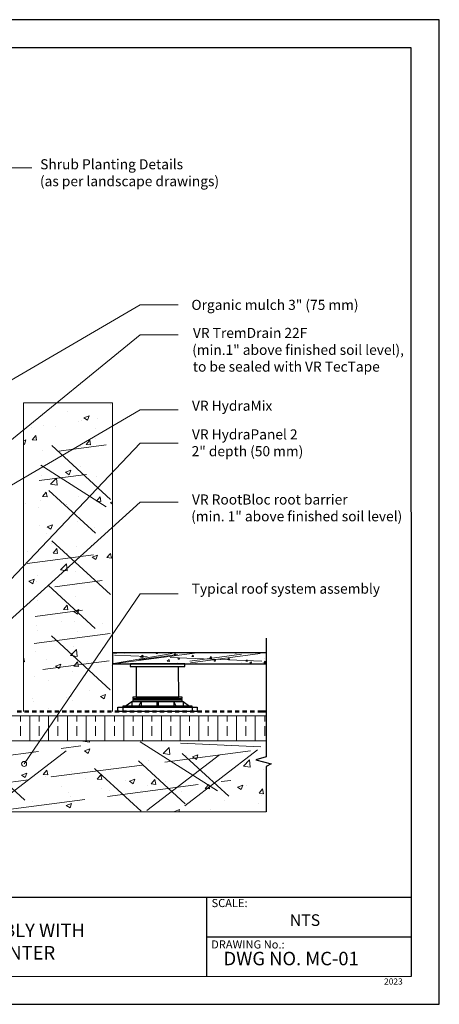
# Model space of a CAD drawing. Units: millimetres. Extents: x 0 to 10.7, y 0 to 8.6.
# Drawn here: x 7.1 to 10.7, y 0 to 8.6 of the extents above; entities that cross this region are included whole.
import ezdxf

# ---------------------------------------------------------------- set-up
doc = ezdxf.new("R2010")
doc.units = ezdxf.units.MM
doc.linetypes.add('PDF_IMPORT', pattern=[1, 0.8, -0.2])
doc.layers.add('PDF25_0', color=7, linetype='Continuous', true_color=0x00b7a9)
for name, color, linetype in [('PDF25_00_LAYOUT', 7, 'Continuous'), ('PDF25_01_BREAK LINES', 7, 'Continuous'), ('PDF25_01_Paver_Hatch', 7, 'Continuous'), ('PDF25_01_Pedestal', 7, 'Continuous'), ('PDF25_01_Polystyrene', 7, 'Continuous'), ('PDF25_01_Roof', 7, 'Continuous'), ('PDF25_01_Roof_Hatch', 7, 'Continuous'), ('PDF25_01_Waterproofing', 7, 'Continuous'), ('PDF25_Text', 7, 'Continuous'), ('PDF25_VR Vegetation', 7, 'Continuous'), ('PDF9_PDF2_Geometry', 7, 'Continuous'), ('PDF9_Text', 7, 'Continuous')]:
    doc.layers.add(name, color=color, linetype=linetype)
doc.styles.add('PDF Arial', font='arial.ttf')
doc.styles.add('PDF ArialMT', font='arial.ttf')

msp = doc.modelspace()

# ---------------------------------------------------------------- linework, layer by layer
at = {"layer": 'PDF25_0', "color": 7, "lineweight": 25}
msp.add_lwpolyline([(9.2357, 3.07), (7.8943, 3.07), (7.8943, 2.9716), (8.2224, 2.9716), (9.2357, 2.9716)], dxfattribs=at)
at = {"layer": 'PDF25_00_LAYOUT', "lineweight": 9}
for points in [[(4.81, 6.1099), (6.8559, 7.3037), (7.1879, 7.3037)], [(6.0887, 4.9142), (8.1346, 6.108), (8.4665, 6.108)], [(6.9495, 4.8805), (8.1346, 5.8445), (8.4665, 5.8445)], [(6.0887, 3.9945), (8.1346, 5.1893), (8.4665, 5.1893)], [(6.1398, 2.7969), (8.1346, 4.9007), (8.4665, 4.9007)], [(6.1543, 2.5924), (8.1346, 4.3835), (8.4665, 4.3835)], [(7.1222, 2.0983), (8.1346, 3.5854), (8.4665, 3.5854)]]:
    msp.add_lwpolyline(points, dxfattribs=at)
at = {"layer": 'PDF25_01_BREAK LINES', "lineweight": 25}
msp.add_lwpolyline([(9.2357, 3.1974), (9.2357, 2.16), (9.1459, 2.1359), (9.2772, 2.1011), (9.2357, 2.077), (9.2357, 1.6814)], dxfattribs=at)
at = {"layer": 'PDF25_01_Paver_Hatch', "lineweight": 0}
for points in [[(7.902, 3.0488), (7.902, 3.0488)], [(7.9232, 3.07), (7.9242, 3.0643), (7.9039, 3.0671), (7.9068, 3.07)], [(7.9174, 3.0536), (7.9174, 3.0536)], [(8.0004, 3.0643), (8.0004, 3.0643)], [(8.0159, 3.0652), (8.0159, 3.0652)], [(8.2851, 3.07), (8.287, 3.0633), (8.2735, 3.0643), (8.2784, 3.07)], [(8.5717, 3.0681), (8.5717, 3.0681)], [(8.9143, 3.0199), (8.9143, 3.0199)], [(8.9645, 3.07), (8.9732, 3.0643), (8.9751, 3.07)], [(9.0427, 3.0421), (9.0427, 3.0421)], [(9.1701, 3.0643), (9.1701, 3.0643)], [(9.2222, 3.016), (9.2222, 3.016)], [(7.8991, 2.9764), (7.8991, 2.9764)], [(8.013, 2.9928), (8.013, 2.9928)], [(8.4588, 2.9813), (8.4588, 2.9813)], [(8.6171, 2.9716), (8.6219, 2.9764), (8.6229, 2.9716)], [(8.6595, 2.9764), (8.6595, 2.9764)], [(8.7869, 2.9986), (8.7869, 2.9986)], [(8.9674, 2.9726), (8.9674, 2.9726)], [(9.0166, 2.9842), (9.0166, 2.9842)], [(9.0948, 2.9938), (9.0948, 2.9938)], [(9.1237, 2.9764), (9.1237, 2.9764)], [(9.1295, 2.9996), (9.1295, 2.9996)], [(9.2067, 2.9871), (9.2067, 2.9871)]]:
    msp.add_lwpolyline(points, dxfattribs=at)
at = {"layer": 'PDF25_01_Paver_Hatch', "linetype": 'PDF_IMPORT', "lineweight": 0}
for points in [[(8.4135, 3.0633), (7.903, 2.9755)], [(9.1961, 2.9948), (7.9116, 3.0488)], [(7.9425, 2.9784), (8.6325, 3.0691)], [(8.1249, 3.0083), (8.4617, 3.0536)], [(8.5698, 2.9948), (9.0195, 3.0575)], [(8.5756, 2.9822), (9.1816, 3.0623)]]:
    msp.add_lwpolyline(points, dxfattribs=at)
at = {"layer": 'PDF25_01_Paver_Hatch', "lineweight": 0}
for points in [[(8.1577, 3.0276), (8.1375, 3.0314), (8.1548, 3.0488)], [(8.1645, 3.0421), (8.1606, 3.0285), (8.15, 3.0363)], [(8.3913, 2.9919), (8.371, 2.9948), (8.3884, 3.0121)], [(8.4414, 3.0633), (8.4434, 3.0498), (8.4308, 3.0507)], [(8.4791, 3.0247), (8.4752, 3.0112), (8.4636, 3.0189)], [(8.5978, 3.0498), (8.6007, 3.0363), (8.5872, 3.0372)], [(8.7551, 3.0363), (8.757, 3.0228), (8.7445, 3.0237)], [(8.9114, 3.0228), (8.9143, 3.0083), (8.9008, 3.0102)], [(8.7937, 3.0073), (8.7889, 2.9938), (8.7782, 3.0006)], [(9.0687, 3.0083), (9.0716, 2.9948), (9.0581, 2.9957)], [(9.1083, 2.989), (9.1035, 2.9764), (9.0928, 2.9832)], [(9.226, 2.9948), (9.228, 2.9813), (9.2154, 2.9822)]]:
    msp.add_lwpolyline(points, close=True, dxfattribs=at)
at = {"layer": 'PDF25_01_Pedestal', "lineweight": 25}
for points in [[(8.0496, 2.9716), (8.0487, 2.9485), (8.5235, 2.9485), (8.5235, 2.9716)], [(8.5022, 2.6811), (8.0699, 2.6811), (8.0699, 2.6696), (8.5022, 2.6696)], [(8.6325, 2.5952), (8.6325, 2.5566), (7.9396, 2.5566), (7.9396, 2.5952), (7.9831, 2.5952)], [(8.5881, 2.6039), (7.9831, 2.6039), (7.9831, 2.5952), (8.5881, 2.5952)], [(8.5022, 2.6618), (8.0699, 2.6618), (8.0699, 2.6503), (8.5022, 2.6503)]]:
    msp.add_lwpolyline(points, close=True, dxfattribs=at)
for points in [[(8.1008, 2.9485), (8.1008, 2.6811), (8.4714, 2.6811), (8.4704, 2.9485)], [(7.9831, 2.5952), (7.9831, 2.5566)], [(8.0053, 2.6039), (8.0612, 2.6445), (8.5109, 2.6445), (8.5669, 2.6039)], [(8.0612, 2.6445), (8.0612, 2.6039)], [(8.122, 2.6039), (8.1442, 2.6445), (8.1442, 2.6039)], [(8.2803, 2.6445), (8.2793, 2.6049)], [(8.2928, 2.6445), (8.2928, 2.6039)], [(8.4501, 2.6039), (8.4279, 2.6445), (8.4279, 2.6039)], [(8.5109, 2.6445), (8.5109, 2.6039)], [(8.5881, 2.5952), (8.5881, 2.5566)]]:
    msp.add_lwpolyline(points, dxfattribs=at)
at = {"layer": 'PDF25_01_Polystyrene', "lineweight": 13}
msp.add_lwpolyline([(9.2357, 2.52), (0.4789, 2.52), (0.4789, 2.3009), (9.2357, 2.3009)], close=True, dxfattribs=at)
for points in [[(7.0894, 2.4679), (7.0894, 2.52)], [(7.1715, 2.3009), (7.1715, 2.52)], [(7.2535, 2.4679), (7.2535, 2.52)], [(7.3355, 2.3009), (7.3355, 2.52)], [(7.4175, 2.4679), (7.4175, 2.52)], [(7.4996, 2.3009), (7.4996, 2.52)], [(7.5816, 2.4679), (7.5816, 2.52)], [(7.6636, 2.3009), (7.6636, 2.52)], [(7.7457, 2.4679), (7.7457, 2.52)], [(7.8277, 2.3009), (7.8277, 2.52)], [(7.9097, 2.4679), (7.9097, 2.52)], [(7.9917, 2.3009), (7.9917, 2.52)], [(8.0738, 2.4679), (8.0738, 2.52)], [(8.1558, 2.3009), (8.1558, 2.52)], [(8.2378, 2.4679), (8.2378, 2.52)], [(8.3199, 2.3009), (8.3199, 2.52)], [(8.4019, 2.4679), (8.4019, 2.52)], [(8.4839, 2.3009), (8.4839, 2.52)], [(8.5659, 2.4679), (8.5659, 2.52)], [(8.648, 2.3009), (8.648, 2.52)], [(8.73, 2.4679), (8.73, 2.52)], [(8.812, 2.3009), (8.812, 2.52)], [(8.8941, 2.4679), (8.8941, 2.52)], [(8.9761, 2.3009), (8.9761, 2.52)], [(9.0581, 2.4679), (9.0581, 2.52)], [(9.1401, 2.3009), (9.1401, 2.52)], [(9.2222, 2.4679), (9.2222, 2.52)], [(7.0894, 2.3453), (7.0894, 2.4273)], [(7.2535, 2.3453), (7.2535, 2.4273)], [(7.4175, 2.3453), (7.4175, 2.4273)], [(7.5816, 2.3453), (7.5816, 2.4273)], [(7.7457, 2.3453), (7.7457, 2.4273)], [(7.9097, 2.3453), (7.9097, 2.4273)], [(8.0738, 2.3453), (8.0738, 2.4273)], [(8.2378, 2.3453), (8.2378, 2.4273)], [(8.4019, 2.3453), (8.4019, 2.4273)], [(8.5659, 2.3453), (8.5659, 2.4273)], [(8.73, 2.3453), (8.73, 2.4273)], [(8.8941, 2.3453), (8.8941, 2.4273)], [(9.0581, 2.3453), (9.0581, 2.4273)], [(9.2222, 2.3453), (9.2222, 2.4273)], [(7.0894, 2.3009), (7.0894, 2.3038)], [(7.2535, 2.3009), (7.2535, 2.3038)], [(7.4175, 2.3009), (7.4175, 2.3038)], [(7.5816, 2.3009), (7.5816, 2.3038)], [(7.7457, 2.3009), (7.7457, 2.3038)], [(7.9097, 2.3009), (7.9097, 2.3038)], [(8.0738, 2.3009), (8.0738, 2.3038)], [(8.2378, 2.3009), (8.2378, 2.3038)], [(8.4019, 2.3009), (8.4019, 2.3038)], [(8.5659, 2.3009), (8.5659, 2.3038)], [(8.73, 2.3009), (8.73, 2.3038)], [(8.8941, 2.3009), (8.8941, 2.3038)], [(9.0581, 2.3009), (9.0581, 2.3038)], [(9.2222, 2.3009), (9.2222, 2.3038)]]:
    msp.add_lwpolyline(points, dxfattribs=at)
at = {"layer": 'PDF25_01_Roof', "lineweight": 13}
for points in [[(7.1165, 2.5566), (7.1165, 5.252), (7.8943, 5.252), (7.8943, 2.5566)], [(2.5982, 2.52), (7.1165, 2.52)], [(0.4789, 1.6814), (9.2357, 1.6814)]]:
    msp.add_lwpolyline(points, dxfattribs=at)
at = {"layer": 'PDF25_01_Roof_Hatch', "lineweight": 0}
for points in [[(7.4967, 5.1748), (7.4967, 5.1748)], [(7.8788, 5.2404), (7.8788, 5.2404)], [(7.599, 5.0899), (7.599, 5.0899)], [(7.6221, 5.0937), (7.6221, 5.0937)], [(7.763, 5.1121), (7.763, 5.1121)], [(7.184, 5.0358), (7.184, 5.0358)], [(7.2911, 5.0513), (7.2911, 5.0513)], [(7.3954, 5.0445), (7.3954, 5.0445)], [(7.7457, 5.0291), (7.7457, 5.0291)], [(7.1165, 4.92), (7.1367, 4.9277), (7.1242, 4.8882), (7.1165, 4.893)], [(7.7466, 4.9441), (7.7466, 4.9441)], [(7.2824, 4.8332), (7.2824, 4.8332)], [(7.6144, 4.8747), (7.6144, 4.8747)], [(7.6067, 4.6566), (7.6067, 4.6566)], [(7.6183, 4.6942), (7.6183, 4.6942)], [(7.2747, 4.6141), (7.2747, 4.6141)], [(7.7563, 4.6054), (7.7563, 4.6054)], [(7.267, 4.396), (7.267, 4.396)], [(7.598, 4.4375), (7.598, 4.4375)], [(7.8943, 4.368), (7.875, 4.3815), (7.8943, 4.3883)], [(7.1367, 4.3748), (7.1367, 4.3748)], [(7.2448, 4.3352), (7.2448, 4.3352)], [(7.488, 4.3603), (7.488, 4.3603)], [(7.4938, 4.368), (7.4938, 4.368)], [(7.5903, 4.2194), (7.5903, 4.2194)], [(7.2583, 4.1769), (7.2583, 4.1769)], [(7.736, 4.1634), (7.736, 4.1634)], [(7.321, 4.1094), (7.321, 4.1094)], [(7.2506, 3.9588), (7.2506, 3.9588)], [(7.3596, 4.0245), (7.3596, 4.0245)], [(7.5826, 4.0003), (7.5826, 4.0003)], [(7.71, 4.01), (7.71, 4.01)], [(7.1473, 3.9511), (7.1473, 3.9511)], [(7.4986, 3.9366), (7.4986, 3.9366)], [(7.8489, 3.9222), (7.8489, 3.9222)], [(7.2429, 3.7398), (7.2429, 3.7398)], [(7.5739, 3.7822), (7.5739, 3.7822)], [(7.2294, 3.6906), (7.2294, 3.6906)], [(7.5797, 3.6761), (7.5797, 3.6761)], [(7.5662, 3.5641), (7.5662, 3.5641)], [(7.2352, 3.5217), (7.2352, 3.5217)], [(7.2265, 3.3036), (7.2265, 3.3036)], [(7.4513, 3.3412), (7.4513, 3.3412)], [(7.5584, 3.3451), (7.5584, 3.3451)], [(7.8026, 3.3258), (7.8026, 3.3258)], [(7.24, 3.2669), (7.24, 3.2669)], [(7.5903, 3.2524), (7.5903, 3.2524)], [(7.5507, 3.127), (7.5507, 3.127)], [(7.8914, 3.1762), (7.8914, 3.1762)], [(7.1165, 3.0314), (7.1174, 3.0324), (7.1242, 2.9909), (7.1165, 2.9919)], [(7.2187, 3.0845), (7.2187, 3.0845)], [(7.321, 3.0073), (7.321, 3.0073)], [(7.6714, 2.9919), (7.6714, 2.9919)], [(7.8837, 2.9571), (7.8837, 2.9571)], [(7.211, 2.8664), (7.211, 2.8664)], [(7.542, 2.9079), (7.542, 2.9079)], [(7.3336, 2.8249), (7.3336, 2.8249)], [(7.1937, 2.6715), (7.1937, 2.6715)], [(7.4909, 2.6802), (7.4909, 2.6802)], [(7.5266, 2.7188), (7.5266, 2.7188)], [(7.5343, 2.6898), (7.5343, 2.6898)], [(7.6916, 2.741), (7.6916, 2.741)], [(7.875, 2.739), (7.875, 2.739)], [(7.2033, 2.6474), (7.2033, 2.6474)], [(7.3317, 2.5837), (7.3317, 2.5837)], [(7.544, 2.657), (7.544, 2.657)], [(7.682, 2.5682), (7.682, 2.5682)], [(7.6926, 2.3009), (7.6935, 2.2884), (7.6356, 2.298), (7.6385, 2.3009)], [(8.8844, 2.2565), (8.8844, 2.2565)], [(7.2091, 2.2102), (7.2091, 2.2102)], [(8.5418, 2.1716), (8.5418, 2.1716)], [(7.873, 2.0828), (7.873, 2.0828)], [(8.2098, 2.1291), (8.2098, 2.1291)], [(9.0417, 2.1118), (9.0417, 2.1118)], [(7.3075, 1.9873), (7.3075, 1.9873)], [(7.3529, 1.9931), (7.3529, 1.9931)], [(7.5324, 2.0336), (7.5324, 2.0336)], [(9.2115, 2.0481), (9.2115, 2.0481)], [(7.0952, 1.9139), (7.0952, 1.9139)], [(7.4455, 1.8995), (7.4455, 1.8995)], [(7.6578, 1.9728), (7.6578, 1.9728)], [(8.0081, 1.9583), (8.0081, 1.9583)], [(8.2021, 1.911), (8.2021, 1.911)], [(8.3585, 1.9429), (8.3585, 1.9429)], [(9.0591, 1.9139), (9.0591, 1.9139)], [(7.5102, 1.8493), (7.5102, 1.8493)], [(7.5247, 1.8155), (7.5247, 1.8155)], [(7.7958, 1.885), (7.7958, 1.885)], [(7.8653, 1.8647), (7.8653, 1.8647)], [(8.1461, 1.8695), (8.1461, 1.8695)], [(8.4965, 1.8551), (8.4965, 1.8551)], [(9.1971, 1.8251), (9.1971, 1.8251)], [(9.2038, 1.83), (9.2038, 1.83)], [(7.1927, 1.773), (7.1927, 1.773)], [(8.867, 1.7837), (8.867, 1.7837)], [(9.1681, 1.7508), (9.1681, 1.7508)], [(8.4386, 1.6814), (8.4337, 1.6843), (8.4791, 1.7016), (8.4723, 1.6814)], [(8.7532, 1.6968), (8.7532, 1.6968)]]:
    msp.add_lwpolyline(points, dxfattribs=at)
for points in [[(7.6887, 5.1391), (7.6752, 5.0995), (7.6424, 5.1217)], [(7.2236, 4.9663), (7.2313, 4.9248), (7.1917, 4.9287)], [(7.6945, 4.9248), (7.7022, 4.8843), (7.6627, 4.8872)], [(7.5285, 4.6633), (7.516, 4.6238), (7.4832, 4.6459)], [(7.3529, 4.5417), (7.404, 4.5948), (7.4108, 4.533)], [(7.3143, 4.4722), (7.322, 4.4317), (7.2824, 4.4346)], [(7.7852, 4.4307), (7.7929, 4.3902), (7.7534, 4.3931)], [(7.3693, 4.1876), (7.3558, 4.148), (7.323, 4.1692)], [(7.406, 3.9791), (7.4127, 3.9376), (7.3741, 3.9405)], [(7.7611, 3.9231), (7.7476, 3.8836), (7.7148, 3.9048)], [(7.8759, 3.9376), (7.8837, 3.8961), (7.8451, 3.9)], [(7.4976, 3.7851), (7.4397, 3.7938), (7.4909, 3.8469)], [(7.2091, 3.7108), (7.1966, 3.6713), (7.1637, 3.6935)], [(7.4967, 3.485), (7.5044, 3.4435), (7.4648, 3.4474)], [(7.6009, 3.4464), (7.5884, 3.4068), (7.5555, 3.429)], [(7.5855, 3.0363), (7.5266, 3.0459), (7.5777, 3.099)], [(7.4417, 2.9706), (7.4282, 2.9311), (7.3954, 2.9533)], [(7.5874, 2.9909), (7.5951, 2.9494), (7.5565, 2.9533)], [(7.8335, 2.7062), (7.82, 2.6667), (7.7872, 2.6889)], [(8.3942, 2.1803), (8.3363, 2.189), (8.3874, 2.242)], [(7.6955, 2.2305), (7.682, 2.1909), (7.6501, 2.2131)], [(8.6393, 2.1784), (8.6258, 2.1378), (8.593, 2.16)], [(9.0948, 2.0712), (9.0369, 2.0799), (9.088, 2.134)], [(7.1444, 2.0191), (7.1309, 1.9796), (7.0981, 2.0008)], [(7.321, 2.0442), (7.3288, 2.0037), (7.2892, 2.0066)], [(7.792, 2.0037), (7.7997, 1.9622), (7.7601, 1.966)], [(8.0873, 1.966), (8.0738, 1.9265), (8.0419, 1.9487)], [(8.2629, 1.9622), (8.2706, 1.9207), (8.2311, 1.9245)], [(8.7339, 1.9207), (8.7406, 1.8802), (8.702, 1.8831)], [(9.0311, 1.9139), (9.0176, 1.8744), (8.9848, 1.8956)], [(9.2038, 1.8802), (9.2115, 1.8387), (9.1729, 1.8425)], [(7.5362, 1.7547), (7.5227, 1.7151), (7.4899, 1.7364)]]:
    msp.add_lwpolyline(points, close=True, dxfattribs=at)
at = {"layer": 'PDF25_01_Roof_Hatch', "linetype": 'PDF_IMPORT', "lineweight": 0}
for points in [[(7.3645, 4.8785), (7.8769, 4.4085)], [(7.4262, 4.8312), (7.8393, 4.8853)], [(7.268, 4.7087), (7.8383, 4.3449)], [(7.2535, 4.5726), (7.6665, 4.6266)], [(7.3374, 4.4877), (7.7447, 4.1132)], [(7.3625, 4.0476), (7.875, 3.5777)], [(7.1483, 3.8498), (7.7273, 3.926)], [(7.3905, 3.6452), (7.8036, 3.7002)], [(7.3355, 3.6558), (7.7428, 3.2824)], [(7.2178, 3.3866), (7.6308, 3.4416)], [(7.2091, 3.1492), (7.8721, 3.237)], [(7.3606, 3.2167), (7.873, 2.7458)], [(7.2853, 2.9234), (7.8644, 2.9996)], [(3.4792, 1.7103), (7.6163, 2.2556)], [(6.6146, 2.2536), (7.128, 1.7837)], [(6.8559, 1.7267), (7.5401, 2.2527)], [(8.1355, 2.2932), (8.8468, 1.8406)], [(9.1874, 2.2488), (8.4858, 2.2787)], [(8.5254, 1.7344), (9.2202, 2.2671)], [(5.3755, 1.7238), (9.0986, 2.2141)], [(8.1944, 1.692), (8.8825, 2.2208)], [(8.5013, 2.1909), (8.9095, 1.8165)], [(8.1191, 2.1253), (8.5264, 1.7508)], [(7.736, 2.0587), (8.1442, 1.6852)], [(6.8578, 1.6833), (8.9259, 1.9554)]]:
    msp.add_lwpolyline(points, dxfattribs=at)
at = {"layer": 'PDF25_01_Waterproofing', "lineweight": 0, "const_width": 0.0222}
for points in [[(7.0595, 2.5562), (7.0788, 2.5562), (7.0991, 2.5562)], [(7.322, 2.5562), (7.3413, 2.5562), (7.3616, 2.5562)], [(7.5845, 2.5562), (7.6038, 2.5562), (7.6241, 2.5562)], [(7.847, 2.5562), (7.8663, 2.5562), (7.8866, 2.5562)], [(8.1095, 2.5562), (8.1297, 2.5562), (8.149, 2.5562)], [(8.372, 2.5562), (8.3922, 2.5562), (8.4115, 2.5562)], [(8.6345, 2.5562), (8.6547, 2.5562), (8.674, 2.5562)], [(8.8969, 2.5562), (8.9172, 2.5562), (8.9365, 2.5562)], [(9.1594, 2.5562), (9.1797, 2.5562), (9.2357, 2.5562)]]:
    msp.add_lwpolyline(points, dxfattribs=at)
at = {"layer": 'PDF25_01_Waterproofing', "lineweight": 0}
msp.add_lwpolyline([(9.2357, 2.5673), (9.2357, 2.5451)], dxfattribs=at)
at = {"layer": 'PDF25_01_Waterproofing', "transparency": 33554559}
for points in [[(7.1251, 2.5673), (7.1251, 2.5451), (7.1647, 2.5673)], [(7.1251, 2.5451), (7.1647, 2.5673), (7.1647, 2.5451)], [(7.1908, 2.5673), (7.1908, 2.5451), (7.2303, 2.5673)], [(7.1908, 2.5451), (7.2303, 2.5673), (7.2303, 2.5451)], [(7.2564, 2.5673), (7.2564, 2.5451), (7.296, 2.5673)], [(7.2564, 2.5451), (7.296, 2.5673), (7.296, 2.5451)], [(7.3876, 2.5673), (7.3876, 2.5451), (7.4272, 2.5673)], [(7.3876, 2.5451), (7.4272, 2.5673), (7.4272, 2.5451)], [(7.4533, 2.5673), (7.4533, 2.5451), (7.4928, 2.5673)], [(7.4533, 2.5451), (7.4928, 2.5673), (7.4928, 2.5451)], [(7.5189, 2.5673), (7.5189, 2.5451), (7.5584, 2.5673)], [(7.5189, 2.5451), (7.5584, 2.5673), (7.5584, 2.5451)], [(7.6501, 2.5673), (7.6501, 2.5451), (7.6897, 2.5673)], [(7.6501, 2.5451), (7.6897, 2.5673), (7.6897, 2.5451)], [(7.7157, 2.5673), (7.7157, 2.5451), (7.7553, 2.5673)], [(7.7157, 2.5451), (7.7553, 2.5673), (7.7553, 2.5451)], [(7.7814, 2.5673), (7.7814, 2.5451), (7.8209, 2.5673)], [(7.7814, 2.5451), (7.8209, 2.5673), (7.8209, 2.5451)], [(7.9126, 2.5673), (7.9126, 2.5451), (7.9522, 2.5673)], [(7.9126, 2.5451), (7.9522, 2.5673), (7.9522, 2.5451)], [(7.9782, 2.5673), (7.9782, 2.5451), (8.0178, 2.5673)], [(7.9782, 2.5451), (8.0178, 2.5673), (8.0178, 2.5451)], [(8.0439, 2.5673), (8.0439, 2.5451), (8.0834, 2.5673)], [(8.0439, 2.5451), (8.0834, 2.5673), (8.0834, 2.5451)], [(8.1751, 2.5673), (8.1751, 2.5451), (8.2147, 2.5673)], [(8.1751, 2.5451), (8.2147, 2.5673), (8.2147, 2.5451)], [(8.2407, 2.5673), (8.2407, 2.5451), (8.2803, 2.5673)], [(8.2407, 2.5451), (8.2803, 2.5673), (8.2803, 2.5451)], [(8.3063, 2.5673), (8.3063, 2.5451), (8.3459, 2.5673)], [(8.3063, 2.5451), (8.3459, 2.5673), (8.3459, 2.5451)], [(8.4376, 2.5673), (8.4376, 2.5451), (8.4772, 2.5673)], [(8.4376, 2.5451), (8.4772, 2.5673), (8.4772, 2.5451)], [(8.5032, 2.5673), (8.5032, 2.5451), (8.5428, 2.5673)], [(8.5032, 2.5451), (8.5428, 2.5673), (8.5428, 2.5451)], [(8.5688, 2.5673), (8.5688, 2.5451), (8.6084, 2.5673)], [(8.5688, 2.5451), (8.6084, 2.5673), (8.6084, 2.5451)], [(8.7001, 2.5673), (8.7001, 2.5451), (8.7396, 2.5673)], [(8.7001, 2.5451), (8.7396, 2.5673), (8.7396, 2.5451)], [(8.7657, 2.5673), (8.7657, 2.5451), (8.8053, 2.5673)], [(8.7657, 2.5451), (8.8053, 2.5673), (8.8053, 2.5451)], [(8.8313, 2.5673), (8.8313, 2.5451), (8.8709, 2.5673)], [(8.8313, 2.5451), (8.8709, 2.5673), (8.8709, 2.5451)], [(8.9626, 2.5673), (8.9626, 2.5451), (9.0021, 2.5673)], [(8.9626, 2.5451), (9.0021, 2.5673), (9.0021, 2.5451)], [(9.0282, 2.5673), (9.0282, 2.5451), (9.0678, 2.5673)], [(9.0282, 2.5451), (9.0678, 2.5673), (9.0678, 2.5451)], [(9.0938, 2.5673), (9.0938, 2.5451), (9.1334, 2.5673)], [(9.0938, 2.5451), (9.1334, 2.5673), (9.1334, 2.5451)]]:
    msp.add_solid(points, dxfattribs=at)
at = {"layer": 'PDF25_VR Vegetation', "lineweight": 0}
msp.add_circle((7.1216, 2.0989), 0.0217, dxfattribs=at)
at = {"layer": 'PDF9_PDF2_Geometry', "lineweight": 25}
for points in [[(0, 0), (10.7465, 0), (10.7465, 8.5972), (0, 8.5972)], [(10.5013, 8.3513), (0.2445, 8.3527), (0.2445, 0.2417), (10.5027, 0.2458)]]:
    msp.add_lwpolyline(points, close=True, dxfattribs=at)
for points in [[(10.5025, 0.9313), (0.2445, 0.9313)], [(8.7152, 0.9313), (8.7152, 0.2417)], [(10.5026, 0.5854), (8.7152, 0.5859)]]:
    msp.add_lwpolyline(points, dxfattribs=at)

# ---------------------------------------------------------------- texts
at = {"layer": 'PDF25_Text', "char_height": 0.088032, "attachment_point": 4, "style": 'PDF ArialMT'}
for s, insert in [('Shrub Planting Details', (7.262, 7.3234)), ('(as per landscape drawings)', (7.2601, 7.1758)), ('Organic mulch 3" (75 mm)', (8.5822, 6.0959)), ('VR TremDrain 22F', (8.5958, 5.8507)), ('(min.1" above finished soil level),', (8.589, 5.7031)), ('to be sealed with VR TecTape', (8.5948, 5.5564)), ('VR HydraMix', (8.5871, 5.2148)), ('VR HydraPanel 2', (8.5871, 4.9648)), ('2" depth (50 mm)', (8.5842, 4.8181)), ('VR RootBloc root barrier', (8.5871, 4.3964)), ('(min. 1" above finished soil level)', (8.5803, 4.2497)), ('Typical roof system assembly', (8.5851, 3.6176))]:
    msp.add_mtext(s, dxfattribs=dict(at, insert=insert))
at = {"layer": 'PDF9_Text', "attachment_point": 7, "style": 'PDF Arial'}
for s, insert, char_height in [('SCALE:', (8.7579, 0.8266), 0.07101), ('NTS', (9.4408, 0.6526), 0.10144), ('DRAWING No.:', (8.7545, 0.4651), 0.07101), ('DWG NO. MC-01', (8.863, 0.3041), 0.11765), ('2023', (10.2642, 0.1556), 0.05373)]:
    msp.add_mtext(s, dxfattribs=dict(at, insert=insert, char_height=char_height))
at = {"layer": 'PDF9_Text', "insert": (6.1036, 0.5328), "char_height": 0.11765, "width": 3.575719, "attachment_point": 5, "style": 'PDF Arial'}
msp.add_mtext('VR MAX CONVENTIONAL, ASSEMBLY WITH CONCRETE WALL SHRUB PLANTER', dxfattribs=at)

doc.saveas('drawing.dxf')
